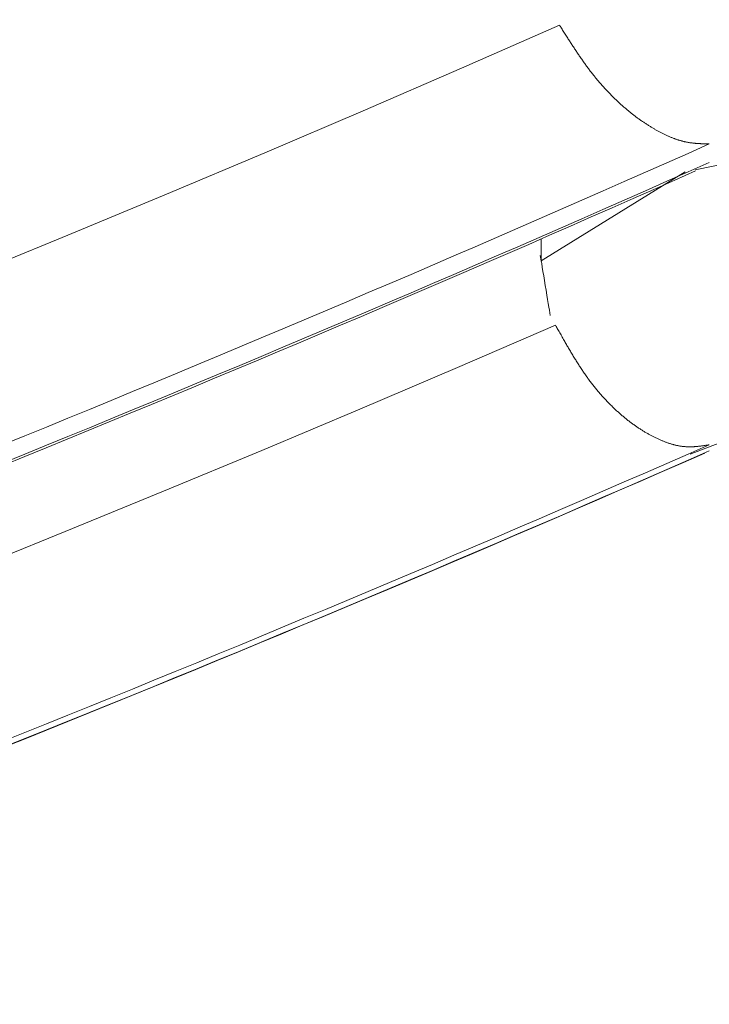
# Model space of a CAD drawing. Units: millimetres. Extents: x 1951 to 3247, y 695 to 2417.
# Drawn here: x 2592 to 2593, y 1047 to 1047 of the extents above; entities that cross this region are included whole.
import ezdxf

# ---------------------------------------------------------------- set-up
doc = ezdxf.new("R2010")
doc.units = ezdxf.units.MM
doc.layers.add('繪圖線', color=7, linetype='Continuous')

# ---------------------------------------------------------------- blocks, each defined once
blk = doc.blocks.new('A$C0453439D')
at = {"layer": '繪圖線', "color": 7, "linetype": 'Continuous', "lineweight": 0}
for p, q in [((641.82692, 352.6275), (641.76974, 352.60241)), ((641.82715, 352.62713), (641.82692, 352.6275)), ((641.82741, 352.62672), (641.82715, 352.62713)), ((641.8277, 352.62626), (641.82741, 352.62672)), ((641.82801, 352.62576), (641.8277, 352.62626)), ((641.82835, 352.62523), (641.82801, 352.62576)), ((641.8287, 352.62467), (641.82835, 352.62523)), ((641.82906, 352.62409), (641.8287, 352.62467)), ((641.82943, 352.6235), (641.82906, 352.62409)), ((641.82981, 352.6229), (641.82943, 352.6235)), ((641.83019, 352.6223), (641.82981, 352.6229)), ((641.83057, 352.6217), (641.83019, 352.6223)), ((641.83095, 352.62111), (641.83057, 352.6217)), ((641.83131, 352.62053), (641.83095, 352.62111)), ((641.83167, 352.61997), (641.83131, 352.62053)), ((641.83202, 352.61942), (641.83167, 352.61997)), ((641.83236, 352.61889), (641.83202, 352.61942)), ((641.8327, 352.61836), (641.83236, 352.61889)), ((641.83303, 352.61784), (641.8327, 352.61836)), ((641.83336, 352.61732), (641.83303, 352.61784)), ((641.83369, 352.61681), (641.83336, 352.61732)), ((641.83402, 352.61631), (641.83369, 352.61681)), ((641.83435, 352.6158), (641.83402, 352.61631)), ((641.83468, 352.6153), (641.83435, 352.6158)), ((641.83501, 352.61479), (641.83468, 352.6153)), ((641.83534, 352.61428), (641.83501, 352.61479)), ((641.83568, 352.61377), (641.83534, 352.61428)), ((641.83602, 352.61326), (641.83568, 352.61377)), ((641.83636, 352.61275), (641.83602, 352.61326)), ((641.8367, 352.61223), (641.83636, 352.61275)), ((641.83704, 352.61171), (641.8367, 352.61223)), ((641.83739, 352.6112), (641.83704, 352.61171)), ((641.83774, 352.61068), (641.83739, 352.6112)), ((641.83809, 352.61016), (641.83774, 352.61068)), ((641.83844, 352.60965), (641.83809, 352.61016)), ((641.83879, 352.60914), (641.83844, 352.60965)), ((641.83914, 352.60862), (641.83879, 352.60914)), ((641.83949, 352.60812), (641.83914, 352.60862)), ((641.83984, 352.60761), (641.83949, 352.60812)), ((641.84019, 352.60711), (641.83984, 352.60761)), ((641.84054, 352.60661), (641.84019, 352.60711)), ((641.8409, 352.60611), (641.84054, 352.60661)), ((641.84125, 352.60561), (641.8409, 352.60611)), ((641.8416, 352.60512), (641.84125, 352.60561)), ((641.84196, 352.60463), (641.8416, 352.60512)), ((641.84231, 352.60414), (641.84196, 352.60463)), ((641.84267, 352.60365), (641.84231, 352.60414)), ((641.84302, 352.60316), (641.84267, 352.60365)), ((641.84338, 352.60268), (641.84302, 352.60316)), ((641.76974, 352.60241), (641.71251, 352.57762)), ((641.84374, 352.6022), (641.84338, 352.60268)), ((641.8441, 352.60171), (641.84374, 352.6022)), ((641.84446, 352.60124), (641.8441, 352.60171)), ((641.84482, 352.60076), (641.84446, 352.60124)), ((641.84519, 352.60028), (641.84482, 352.60076)), ((641.84555, 352.59981), (641.84519, 352.60028)), ((641.84592, 352.59934), (641.84555, 352.59981)), ((641.84628, 352.59887), (641.84592, 352.59934)), ((641.84665, 352.59841), (641.84628, 352.59887)), ((641.84702, 352.59794), (641.84665, 352.59841)), ((641.84739, 352.59748), (641.84702, 352.59794)), ((641.84776, 352.59703), (641.84739, 352.59748)), ((641.84814, 352.59657), (641.84776, 352.59703)), ((641.84851, 352.59612), (641.84814, 352.59657)), ((641.84889, 352.59566), (641.84851, 352.59612)), ((641.84926, 352.59522), (641.84889, 352.59566)), ((641.84964, 352.59477), (641.84926, 352.59522)), ((641.85002, 352.59433), (641.84964, 352.59477)), ((641.85039, 352.59389), (641.85002, 352.59433)), ((641.85077, 352.59345), (641.85039, 352.59389)), ((641.85115, 352.59301), (641.85077, 352.59345)), ((641.85154, 352.59258), (641.85115, 352.59301)), ((641.85192, 352.59215), (641.85154, 352.59258)), ((641.8523, 352.59172), (641.85192, 352.59215)), ((641.85269, 352.59129), (641.8523, 352.59172)), ((641.85307, 352.59087), (641.85269, 352.59129)), ((641.85346, 352.59045), (641.85307, 352.59087)), ((641.85384, 352.59003), (641.85346, 352.59045)), ((641.85423, 352.58962), (641.85384, 352.59003)), ((641.85462, 352.5892), (641.85423, 352.58962)), ((641.855, 352.58879), (641.85462, 352.5892)), ((641.85539, 352.58838), (641.855, 352.58879)), ((641.85578, 352.58798), (641.85539, 352.58838)), ((641.85617, 352.58758), (641.85578, 352.58798)), ((641.85656, 352.58718), (641.85617, 352.58758)), ((641.85696, 352.58678), (641.85656, 352.58718)), ((641.85735, 352.58638), (641.85696, 352.58678)), ((641.85774, 352.58599), (641.85735, 352.58638)), ((641.85813, 352.5856), (641.85774, 352.58599)), ((641.85853, 352.58521), (641.85813, 352.5856)), ((641.85892, 352.58483), (641.85853, 352.58521)), ((641.85931, 352.58445), (641.85892, 352.58483)), ((641.85971, 352.58407), (641.85931, 352.58445)), ((641.8601, 352.58369), (641.85971, 352.58407)), ((641.8605, 352.58332), (641.8601, 352.58369)), ((641.86089, 352.58295), (641.8605, 352.58332)), ((641.86129, 352.58258), (641.86089, 352.58295)), ((641.86169, 352.58221), (641.86129, 352.58258)), ((641.86208, 352.58185), (641.86169, 352.58221)), ((641.86248, 352.58149), (641.86208, 352.58185)), ((641.86287, 352.58113), (641.86248, 352.58149)), ((641.86327, 352.58078), (641.86287, 352.58113)), ((641.86367, 352.58042), (641.86327, 352.58078)), ((641.86407, 352.58007), (641.86367, 352.58042)), ((641.86446, 352.57973), (641.86407, 352.58007)), ((641.71251, 352.57762), (641.65523, 352.55313)), ((641.86486, 352.57938), (641.86446, 352.57973)), ((641.86526, 352.57904), (641.86486, 352.57938)), ((641.86566, 352.5787), (641.86526, 352.57904)), ((641.86605, 352.57837), (641.86566, 352.5787)), ((641.86645, 352.57803), (641.86605, 352.57837)), ((641.86685, 352.5777), (641.86645, 352.57803)), ((641.86724, 352.57738), (641.86685, 352.5777)), ((641.86764, 352.57705), (641.86724, 352.57738)), ((641.86804, 352.57673), (641.86764, 352.57705)), ((641.86844, 352.57641), (641.86804, 352.57673)), ((641.86883, 352.57609), (641.86844, 352.57641)), ((641.86923, 352.57578), (641.86883, 352.57609)), ((641.86963, 352.57547), (641.86923, 352.57578)), ((641.87002, 352.57516), (641.86963, 352.57547)), ((641.87042, 352.57486), (641.87002, 352.57516)), ((641.87081, 352.57455), (641.87042, 352.57486)), ((641.87121, 352.57426), (641.87081, 352.57455)), ((641.8716, 352.57396), (641.87121, 352.57426)), ((641.872, 352.57367), (641.8716, 352.57396)), ((641.87239, 352.57337), (641.872, 352.57367)), ((641.87279, 352.57309), (641.87239, 352.57337)), ((641.87318, 352.5728), (641.87279, 352.57309)), ((641.87358, 352.57252), (641.87318, 352.5728)), ((641.87397, 352.57224), (641.87358, 352.57252)), ((641.87436, 352.57196), (641.87397, 352.57224)), ((641.87475, 352.57169), (641.87436, 352.57196)), ((641.87515, 352.57142), (641.87475, 352.57169)), ((641.87554, 352.57115), (641.87515, 352.57142)), ((641.87593, 352.57088), (641.87554, 352.57115)), ((641.87632, 352.57062), (641.87593, 352.57088)), ((641.87671, 352.57036), (641.87632, 352.57062)), ((641.8771, 352.5701), (641.87671, 352.57036)), ((641.87749, 352.56985), (641.8771, 352.5701)), ((641.87788, 352.56959), (641.87749, 352.56985)), ((641.87827, 352.56934), (641.87788, 352.56959)), ((641.87866, 352.5691), (641.87827, 352.56934)), ((641.87905, 352.56885), (641.87866, 352.5691)), ((641.87943, 352.56861), (641.87905, 352.56885)), ((641.87982, 352.56837), (641.87943, 352.56861)), ((641.88021, 352.56813), (641.87982, 352.56837)), ((641.8806, 352.5679), (641.88021, 352.56813)), ((641.88098, 352.56767), (641.8806, 352.5679)), ((641.88137, 352.56744), (641.88098, 352.56767)), ((641.88175, 352.56721), (641.88137, 352.56744)), ((641.88214, 352.56698), (641.88175, 352.56721)), ((641.88252, 352.56676), (641.88214, 352.56698)), ((641.88291, 352.56654), (641.88252, 352.56676)), ((641.88329, 352.56633), (641.88291, 352.56654)), ((641.88368, 352.56611), (641.88329, 352.56633)), ((641.88406, 352.5659), (641.88368, 352.56611)), ((641.88444, 352.56569), (641.88406, 352.5659)), ((641.88482, 352.56548), (641.88444, 352.56569)), ((641.88521, 352.56528), (641.88482, 352.56548)), ((641.88559, 352.56508), (641.88521, 352.56528)), ((641.88597, 352.56488), (641.88559, 352.56508)), ((641.88635, 352.56468), (641.88597, 352.56488)), ((641.88673, 352.56449), (641.88635, 352.56468)), ((641.8871, 352.5643), (641.88673, 352.56449)), ((641.88748, 352.56411), (641.8871, 352.5643)), ((641.88786, 352.56392), (641.88748, 352.56411)), ((641.88824, 352.56374), (641.88786, 352.56392)), ((641.88861, 352.56356), (641.88824, 352.56374)), ((641.88899, 352.56338), (641.88861, 352.56356)), ((641.88936, 352.56321), (641.88899, 352.56338)), ((641.88974, 352.56304), (641.88936, 352.56321)), ((641.89011, 352.56287), (641.88974, 352.56304)), ((641.89048, 352.56271), (641.89011, 352.56287)), ((641.89085, 352.56254), (641.89048, 352.56271)), ((641.89122, 352.56238), (641.89085, 352.56254)), ((641.89159, 352.56223), (641.89122, 352.56238)), ((641.89196, 352.56208), (641.89159, 352.56223)), ((641.89233, 352.56193), (641.89196, 352.56208)), ((641.89269, 352.56178), (641.89233, 352.56193)), ((641.89306, 352.56164), (641.89269, 352.56178)), ((641.89342, 352.5615), (641.89306, 352.56164)), ((641.89379, 352.56136), (641.89342, 352.5615)), ((641.89415, 352.56123), (641.89379, 352.56136)), ((641.89451, 352.5611), (641.89415, 352.56123)), ((641.89487, 352.56097), (641.89451, 352.5611)), ((641.89523, 352.56085), (641.89487, 352.56097)), ((641.89559, 352.56073), (641.89523, 352.56085)), ((641.89595, 352.56061), (641.89559, 352.56073)), ((641.8963, 352.5605), (641.89595, 352.56061)), ((641.89666, 352.56039), (641.8963, 352.5605)), ((641.89701, 352.56028), (641.89666, 352.56039)), ((641.89737, 352.56018), (641.89701, 352.56028)), ((641.89772, 352.56008), (641.89737, 352.56018)), ((641.89807, 352.55998), (641.89772, 352.56008)), ((641.89841, 352.55989), (641.89807, 352.55998)), ((641.89876, 352.5598), (641.89841, 352.55989)), ((641.89911, 352.55972), (641.89876, 352.5598)), ((641.89945, 352.55963), (641.89911, 352.55972)), ((641.89979, 352.55956), (641.89945, 352.55963)), ((641.90014, 352.55948), (641.89979, 352.55956)), ((641.90048, 352.55941), (641.90014, 352.55948)), ((641.90082, 352.55934), (641.90048, 352.55941)), ((641.90116, 352.55928), (641.90082, 352.55934)), ((641.90149, 352.55921), (641.90116, 352.55928)), ((641.90183, 352.55915), (641.90149, 352.55921)), ((641.90217, 352.5591), (641.90183, 352.55915)), ((641.90251, 352.55904), (641.90217, 352.5591)), ((641.90284, 352.55899), (641.90251, 352.55904)), ((641.90318, 352.55894), (641.90284, 352.55899)), ((641.90352, 352.55889), (641.90318, 352.55894)), ((641.90385, 352.55885), (641.90352, 352.55889)), ((641.90418, 352.55881), (641.90385, 352.55885)), ((641.90452, 352.55877), (641.90418, 352.55881)), ((641.90485, 352.55873), (641.90452, 352.55877)), ((641.90518, 352.5587), (641.90485, 352.55873)), ((641.9055, 352.55866), (641.90518, 352.5587)), ((641.90583, 352.55863), (641.9055, 352.55866)), ((641.90615, 352.5586), (641.90583, 352.55863)), ((641.90588, 352.54318), (641.98652, 352.55978)), ((641.90647, 352.55858), (641.90615, 352.5586)), ((641.90678, 352.55855), (641.90647, 352.55858)), ((641.9071, 352.55853), (641.90678, 352.55855)), ((641.90741, 352.55851), (641.9071, 352.55853)), ((641.90772, 352.55849), (641.90741, 352.55851)), ((641.90803, 352.55847), (641.90772, 352.55849)), ((641.90835, 352.55845), (641.90803, 352.55847)), ((641.90867, 352.55843), (641.90835, 352.55845)), ((641.90899, 352.55842), (641.90867, 352.55843)), ((641.90932, 352.5584), (641.90899, 352.55842)), ((641.90965, 352.55839), (641.90932, 352.5584)), ((641.90999, 352.55838), (641.90965, 352.55839)), ((641.91033, 352.55837), (641.90999, 352.55838)), ((641.91069, 352.55836), (641.91033, 352.55837)), ((641.91105, 352.55835), (641.91069, 352.55836)), ((641.91141, 352.55834), (641.91105, 352.55835)), ((641.91177, 352.55833), (641.91141, 352.55834)), ((641.91212, 352.55832), (641.91177, 352.55833)), ((641.91247, 352.55831), (641.91212, 352.55832)), ((641.9128, 352.55831), (641.91247, 352.55831)), ((641.91312, 352.5583), (641.9128, 352.55831)), ((641.91342, 352.5583), (641.91312, 352.5583)), ((641.91369, 352.55829), (641.91342, 352.5583)), ((641.91394, 352.55829), (641.91369, 352.55829)), ((641.91416, 352.55828), (641.91394, 352.55829)), ((641.65523, 352.55313), (641.59789, 352.52893)), ((641.90018, 352.54201), (641.81622, 352.4902)), ((641.59789, 352.52893), (641.54046, 352.50502)), ((641.54046, 352.50502), (641.48294, 352.48138)), ((641.81622, 352.5029), (641.81622, 352.4902)), ((641.81622, 352.4902), (641.81571, 352.49331)), ((641.81571, 352.49331), (641.81622, 352.4902)), ((641.81619, 352.49041), (641.81619, 352.49042)), ((641.81619, 352.49042), (641.81619, 352.49042)), ((641.81619, 352.49042), (641.81619, 352.4904)), ((641.81619, 352.49038), (641.81619, 352.49041)), ((641.81619, 352.4904), (641.8162, 352.49036)), ((641.8162, 352.49035), (641.81619, 352.49038)), ((641.8162, 352.49036), (641.81621, 352.49029)), ((641.8162, 352.49031), (641.8162, 352.49035)), ((641.81621, 352.49027), (641.8162, 352.49031)), ((641.81621, 352.49029), (641.81622, 352.4902)), ((641.81622, 352.49023), (641.81621, 352.49027)), ((641.81622, 352.4902), (641.81622, 352.49023)), ((641.81622, 352.49021), (641.81622, 352.49022)), ((641.81622, 352.49022), (641.81622, 352.49022)), ((641.81622, 352.49022), (641.81622, 352.49021)), ((641.81622, 352.4902), (641.81622, 352.49021)), ((641.81622, 352.49021), (641.81622, 352.49021)), ((641.81622, 352.49021), (641.81622, 352.49021)), ((641.81622, 352.49021), (641.81622, 352.49021)), ((641.81622, 352.49021), (641.81622, 352.49021)), ((641.81622, 352.49021), (641.81622, 352.49021)), ((641.81622, 352.49021), (641.81622, 352.4902)), ((641.81622, 352.4902), (641.81622, 352.4902)), ((641.81622, 352.4902), (641.81622, 352.4902)), ((641.81622, 352.4902), (641.81622, 352.49019)), ((641.81623, 352.49017), (641.81622, 352.4902)), ((641.81622, 352.4902), (641.81624, 352.49008)), ((641.81628, 352.48985), (641.81622, 352.4902)), ((641.81622, 352.4902), (641.81651, 352.48847)), ((641.81622, 352.49019), (641.81623, 352.49018)), ((641.81623, 352.49018), (641.81623, 352.49017)), ((641.81623, 352.49017), (641.81623, 352.49016)), ((641.81623, 352.49016), (641.81623, 352.49017)), ((641.81623, 352.49016), (641.81623, 352.49015)), ((641.81623, 352.49015), (641.81623, 352.49016)), ((641.81623, 352.49015), (641.81623, 352.49014)), ((641.81623, 352.49014), (641.81623, 352.49015)), ((641.81623, 352.49014), (641.81623, 352.49014)), ((641.81623, 352.49014), (641.81623, 352.49014)), ((641.81624, 352.49008), (641.81627, 352.48993)), ((641.81627, 352.48993), (641.81629, 352.48978)), ((641.81632, 352.4896), (641.81628, 352.48985)), ((641.81629, 352.48978), (641.81632, 352.48964)), ((641.81632, 352.48964), (641.81634, 352.48952)), ((641.81635, 352.48945), (641.81632, 352.4896)), ((641.81634, 352.48952), (641.81635, 352.48942)), ((641.81636, 352.48938), (641.81635, 352.48945)), ((641.81635, 352.48942), (641.81636, 352.48937)), ((641.81636, 352.48937), (641.81636, 352.48938)), ((641.81651, 352.48847), (641.81686, 352.48637)), ((641.81686, 352.48637), (641.81725, 352.48397)), ((641.81725, 352.48397), (641.81769, 352.48136)), ((641.81769, 352.48136), (641.81814, 352.47859)), ((641.81814, 352.47859), (641.81861, 352.47576)), ((641.81861, 352.47576), (641.81908, 352.47293)), ((641.81908, 352.47293), (641.81954, 352.47016)), ((641.81954, 352.47016), (641.81997, 352.46755)), ((641.81997, 352.46755), (641.82037, 352.46515)), ((641.82037, 352.46515), (641.82071, 352.46305)), ((641.82071, 352.46305), (641.821, 352.46132)), ((641.821, 352.46132), (641.82086, 352.46215)), ((641.82086, 352.46215), (641.821, 352.46132)), ((641.821, 352.46132), (641.82151, 352.45824)), ((641.82151, 352.45824), (641.821, 352.46132)), ((641.821, 352.46132), (641.82102, 352.46122)), ((641.82101, 352.46128), (641.821, 352.46132)), ((641.82101, 352.46124), (641.82101, 352.46128)), ((641.82102, 352.46119), (641.82101, 352.46124)), ((641.82102, 352.46122), (641.82103, 352.46115)), ((641.82103, 352.46115), (641.82102, 352.46119)), ((641.82103, 352.46115), (641.82103, 352.46111)), ((641.82103, 352.46112), (641.82103, 352.46115)), ((641.82104, 352.4611), (641.82103, 352.46112)), ((641.82103, 352.46111), (641.82104, 352.46109)), ((641.82104, 352.46108), (641.82104, 352.4611)), ((641.82104, 352.46109), (641.82104, 352.46108)), ((641.82454, 352.45268), (641.76753, 352.42803)), ((641.82477, 352.45227), (641.82454, 352.45268)), ((641.82503, 352.45181), (641.82477, 352.45227)), ((641.82531, 352.4513), (641.82503, 352.45181)), ((641.82562, 352.45074), (641.82531, 352.4513)), ((641.82595, 352.45015), (641.82562, 352.45074)), ((641.8263, 352.44954), (641.82595, 352.45015)), ((641.82666, 352.44889), (641.8263, 352.44954)), ((641.82702, 352.44824), (641.82666, 352.44889)), ((641.8274, 352.44757), (641.82702, 352.44824)), ((641.82777, 352.4469), (641.8274, 352.44757)), ((641.82815, 352.44624), (641.82777, 352.4469)), ((641.82852, 352.44558), (641.82815, 352.44624)), ((641.82888, 352.44494), (641.82852, 352.44558)), ((641.82923, 352.44432), (641.82888, 352.44494)), ((641.82958, 352.44371), (641.82923, 352.44432)), ((641.82992, 352.44311), (641.82958, 352.44371)), ((641.83025, 352.44253), (641.82992, 352.44311)), ((641.83058, 352.44195), (641.83025, 352.44253)), ((641.83091, 352.44138), (641.83058, 352.44195)), ((641.83124, 352.44082), (641.83091, 352.44138)), ((641.83156, 352.44025), (641.83124, 352.44082)), ((641.83189, 352.4397), (641.83156, 352.44025)), ((641.83221, 352.43914), (641.83189, 352.4397)), ((641.83254, 352.43858), (641.83221, 352.43914)), ((641.83287, 352.43801), (641.83254, 352.43858)), ((641.83321, 352.43745), (641.83287, 352.43801)), ((641.83355, 352.43688), (641.83321, 352.43745)), ((641.83389, 352.43631), (641.83355, 352.43688)), ((641.83423, 352.43574), (641.83389, 352.43631)), ((641.83457, 352.43517), (641.83423, 352.43574)), ((641.83492, 352.43459), (641.83457, 352.43517)), ((641.83526, 352.43402), (641.83492, 352.43459)), ((641.83561, 352.43345), (641.83526, 352.43402)), ((641.83596, 352.43288), (641.83561, 352.43345)), ((641.83631, 352.43232), (641.83596, 352.43288)), ((641.83666, 352.43175), (641.83631, 352.43232)), ((641.83701, 352.43119), (641.83666, 352.43175)), ((641.83736, 352.43063), (641.83701, 352.43119)), ((641.76753, 352.42803), (641.71048, 352.40368)), ((641.83772, 352.43008), (641.83736, 352.43063)), ((641.83807, 352.42953), (641.83772, 352.43008)), ((641.83842, 352.42898), (641.83807, 352.42953)), ((641.83878, 352.42843), (641.83842, 352.42898)), ((641.83913, 352.42789), (641.83878, 352.42843)), ((641.83949, 352.42735), (641.83913, 352.42789)), ((641.83984, 352.42681), (641.83949, 352.42735)), ((641.8402, 352.42627), (641.83984, 352.42681)), ((641.84056, 352.42574), (641.8402, 352.42627)), ((641.84092, 352.42521), (641.84056, 352.42574)), ((641.84129, 352.42468), (641.84092, 352.42521)), ((641.84165, 352.42415), (641.84129, 352.42468)), ((641.84202, 352.42363), (641.84165, 352.42415)), ((641.84238, 352.4231), (641.84202, 352.42363)), ((641.84275, 352.42258), (641.84238, 352.4231)), ((641.84312, 352.42207), (641.84275, 352.42258)), ((641.84349, 352.42155), (641.84312, 352.42207)), ((641.84387, 352.42104), (641.84349, 352.42155)), ((641.84424, 352.42053), (641.84387, 352.42104)), ((641.84462, 352.42003), (641.84424, 352.42053)), ((641.84499, 352.41952), (641.84462, 352.42003)), ((641.84537, 352.41902), (641.84499, 352.41952)), ((641.84575, 352.41853), (641.84537, 352.41902)), ((641.84614, 352.41803), (641.84575, 352.41853)), ((641.84652, 352.41754), (641.84614, 352.41803)), ((641.8469, 352.41706), (641.84652, 352.41754)), ((641.84729, 352.41657), (641.8469, 352.41706)), ((641.84768, 352.41609), (641.84729, 352.41657)), ((641.84807, 352.41561), (641.84768, 352.41609)), ((641.84846, 352.41514), (641.84807, 352.41561)), ((641.84885, 352.41467), (641.84846, 352.41514)), ((641.84924, 352.4142), (641.84885, 352.41467)), ((641.84963, 352.41374), (641.84924, 352.4142)), ((641.85003, 352.41327), (641.84963, 352.41374)), ((641.90297, 352.37746), (642.0107, 352.41892)), ((641.85042, 352.41281), (641.85003, 352.41327)), ((641.85082, 352.41236), (641.85042, 352.41281)), ((641.85122, 352.41191), (641.85082, 352.41236)), ((641.85161, 352.41146), (641.85122, 352.41191)), ((641.85201, 352.41101), (641.85161, 352.41146)), ((641.85241, 352.41057), (641.85201, 352.41101)), ((641.85282, 352.41013), (641.85241, 352.41057)), ((641.85322, 352.40969), (641.85282, 352.41013)), ((641.85362, 352.40926), (641.85322, 352.40969)), ((641.85403, 352.40882), (641.85362, 352.40926)), ((641.85443, 352.4084), (641.85403, 352.40882)), ((641.85484, 352.40797), (641.85443, 352.4084)), ((641.85524, 352.40755), (641.85484, 352.40797)), ((641.71048, 352.40368), (641.65339, 352.37962)), ((641.85565, 352.40713), (641.85524, 352.40755)), ((641.85606, 352.40672), (641.85565, 352.40713)), ((641.85646, 352.40631), (641.85606, 352.40672)), ((641.85687, 352.4059), (641.85646, 352.40631)), ((641.85728, 352.4055), (641.85687, 352.4059)), ((641.85769, 352.4051), (641.85728, 352.4055)), ((641.8581, 352.4047), (641.85769, 352.4051)), ((641.85851, 352.4043), (641.8581, 352.4047)), ((641.85893, 352.40391), (641.85851, 352.4043)), ((641.85934, 352.40352), (641.85893, 352.40391)), ((641.85975, 352.40314), (641.85934, 352.40352)), ((641.86016, 352.40276), (641.85975, 352.40314)), ((641.86058, 352.40238), (641.86016, 352.40276)), ((641.86099, 352.40201), (641.86058, 352.40238)), ((641.8614, 352.40164), (641.86099, 352.40201)), ((641.86182, 352.40127), (641.8614, 352.40164)), ((641.86223, 352.4009), (641.86182, 352.40127)), ((641.86264, 352.40054), (641.86223, 352.4009)), ((641.86306, 352.40018), (641.86264, 352.40054)), ((641.86347, 352.39983), (641.86306, 352.40018)), ((641.86389, 352.39948), (641.86347, 352.39983)), ((641.8643, 352.39913), (641.86389, 352.39948)), ((641.86472, 352.39879), (641.8643, 352.39913)), ((641.86513, 352.39845), (641.86472, 352.39879)), ((641.86555, 352.39811), (641.86513, 352.39845)), ((641.86596, 352.39778), (641.86555, 352.39811)), ((641.86638, 352.39745), (641.86596, 352.39778)), ((641.86679, 352.39712), (641.86638, 352.39745)), ((641.86721, 352.3968), (641.86679, 352.39712)), ((641.86762, 352.39648), (641.86721, 352.3968)), ((641.86803, 352.39616), (641.86762, 352.39648)), ((641.86845, 352.39585), (641.86803, 352.39616)), ((641.86886, 352.39554), (641.86845, 352.39585)), ((641.86927, 352.39524), (641.86886, 352.39554)), ((641.86969, 352.39494), (641.86927, 352.39524)), ((641.8701, 352.39464), (641.86969, 352.39494)), ((641.87051, 352.39434), (641.8701, 352.39464)), ((641.87092, 352.39405), (641.87051, 352.39434)), ((641.87134, 352.39376), (641.87092, 352.39405)), ((641.87175, 352.39348), (641.87134, 352.39376)), ((641.87216, 352.3932), (641.87175, 352.39348)), ((641.87257, 352.39292), (641.87216, 352.3932)), ((641.87298, 352.39265), (641.87257, 352.39292)), ((641.87339, 352.39238), (641.87298, 352.39265)), ((641.8738, 352.39211), (641.87339, 352.39238)), ((641.87421, 352.39185), (641.8738, 352.39211)), ((641.87461, 352.39159), (641.87421, 352.39185)), ((641.87502, 352.39133), (641.87461, 352.39159)), ((641.87543, 352.39108), (641.87502, 352.39133)), ((641.87584, 352.39083), (641.87543, 352.39108)), ((641.87624, 352.39058), (641.87584, 352.39083)), ((641.87665, 352.39033), (641.87624, 352.39058)), ((641.87706, 352.39009), (641.87665, 352.39033)), ((641.87746, 352.38986), (641.87706, 352.39009)), ((641.87787, 352.38962), (641.87746, 352.38986)), ((641.87827, 352.38939), (641.87787, 352.38962)), ((641.87868, 352.38916), (641.87827, 352.38939)), ((641.87908, 352.38894), (641.87868, 352.38916)), ((641.87949, 352.38872), (641.87908, 352.38894)), ((641.87989, 352.3885), (641.87949, 352.38872)), ((641.88029, 352.38828), (641.87989, 352.3885)), ((641.88069, 352.38807), (641.88029, 352.38828)), ((641.8811, 352.38786), (641.88069, 352.38807)), ((641.8815, 352.38765), (641.8811, 352.38786)), ((641.8819, 352.38745), (641.8815, 352.38765)), ((641.8823, 352.38725), (641.8819, 352.38745)), ((641.8827, 352.38705), (641.8823, 352.38725)), ((641.8831, 352.38686), (641.8827, 352.38705)), ((641.8835, 352.38667), (641.8831, 352.38686)), ((641.88389, 352.38648), (641.8835, 352.38667)), ((641.88429, 352.3863), (641.88389, 352.38648)), ((641.88469, 352.38612), (641.88429, 352.3863)), ((641.88508, 352.38594), (641.88469, 352.38612)), ((641.88548, 352.38576), (641.88508, 352.38594)), ((641.88588, 352.38559), (641.88548, 352.38576)), ((641.88627, 352.38542), (641.88588, 352.38559)), ((641.88666, 352.38526), (641.88627, 352.38542)), ((641.88706, 352.38509), (641.88666, 352.38526)), ((641.88745, 352.38494), (641.88706, 352.38509)), ((641.88784, 352.38478), (641.88745, 352.38494)), ((641.65339, 352.37962), (641.59624, 352.35585)), ((641.88823, 352.38463), (641.88784, 352.38478)), ((641.88862, 352.38448), (641.88823, 352.38463)), ((641.88901, 352.38434), (641.88862, 352.38448)), ((641.8894, 352.38419), (641.88901, 352.38434)), ((641.88978, 352.38406), (641.8894, 352.38419)), ((641.89017, 352.38392), (641.88978, 352.38406)), ((641.89055, 352.38379), (641.89017, 352.38392)), ((641.89094, 352.38367), (641.89055, 352.38379)), ((641.89132, 352.38354), (641.89094, 352.38367)), ((641.8917, 352.38342), (641.89132, 352.38354)), ((641.89208, 352.38331), (641.8917, 352.38342)), ((641.89246, 352.3832), (641.89208, 352.38331)), ((641.89284, 352.38309), (641.89246, 352.3832)), ((641.89322, 352.38299), (641.89284, 352.38309)), ((641.89359, 352.38289), (641.89322, 352.38299)), ((641.89397, 352.38279), (641.89359, 352.38289)), ((641.89434, 352.3827), (641.89397, 352.38279)), ((641.89472, 352.38261), (641.89434, 352.3827)), ((641.89509, 352.38253), (641.89472, 352.38261)), ((641.89546, 352.38245), (641.89509, 352.38253)), ((641.89583, 352.38237), (641.89546, 352.38245)), ((641.89619, 352.3823), (641.89583, 352.38237)), ((641.89656, 352.38223), (641.89619, 352.3823)), ((641.89692, 352.38217), (641.89656, 352.38223)), ((641.89729, 352.38211), (641.89692, 352.38217)), ((641.89765, 352.38206), (641.89729, 352.38211)), ((641.89801, 352.382), (641.89765, 352.38206)), ((641.89837, 352.38196), (641.89801, 352.382)), ((641.89872, 352.38192), (641.89837, 352.38196)), ((641.89908, 352.38188), (641.89872, 352.38192)), ((641.89943, 352.38184), (641.89908, 352.38188)), ((641.89978, 352.38181), (641.89943, 352.38184)), ((641.90013, 352.38179), (641.89978, 352.38181)), ((641.90048, 352.38176), (641.90013, 352.38179)), ((641.90083, 352.38174), (641.90048, 352.38176)), ((641.90118, 352.38173), (641.90083, 352.38174)), ((641.90153, 352.38172), (641.90118, 352.38173)), ((641.90188, 352.38171), (641.90153, 352.38172)), ((641.90223, 352.3817), (641.90188, 352.38171)), ((641.90257, 352.3817), (641.90223, 352.3817)), ((641.90292, 352.3817), (641.90257, 352.3817)), ((641.90326, 352.3817), (641.90292, 352.3817)), ((641.90361, 352.38171), (641.90326, 352.3817)), ((641.90395, 352.38172), (641.90361, 352.38171)), ((641.90429, 352.38173), (641.90395, 352.38172)), ((641.90463, 352.38175), (641.90429, 352.38173)), ((641.90497, 352.38176), (641.90463, 352.38175)), ((641.9053, 352.38178), (641.90497, 352.38176)), ((641.90563, 352.3818), (641.9053, 352.38178)), ((641.90596, 352.38183), (641.90563, 352.3818)), ((641.90629, 352.38185), (641.90596, 352.38183)), ((641.90661, 352.38188), (641.90629, 352.38185)), ((641.90693, 352.38191), (641.90661, 352.38188)), ((641.90725, 352.38194), (641.90693, 352.38191)), ((641.90757, 352.38197), (641.90725, 352.38194)), ((641.90789, 352.382), (641.90757, 352.38197)), ((641.90822, 352.38204), (641.90789, 352.382)), ((641.90854, 352.38208), (641.90822, 352.38204)), ((641.90887, 352.38212), (641.90854, 352.38208)), ((641.90921, 352.38216), (641.90887, 352.38212)), ((641.90955, 352.3822), (641.90921, 352.38216)), ((641.90989, 352.38225), (641.90955, 352.3822)), ((641.91025, 352.3823), (641.90989, 352.38225)), ((641.91061, 352.38235), (641.91025, 352.3823)), ((641.91098, 352.38241), (641.91061, 352.38235)), ((641.91135, 352.38246), (641.91098, 352.38241)), ((641.91172, 352.38252), (641.91135, 352.38246)), ((641.91208, 352.38257), (641.91172, 352.38252)), ((641.91243, 352.38263), (641.91208, 352.38257)), ((641.91277, 352.38268), (641.91243, 352.38263)), ((641.9131, 352.38273), (641.91277, 352.38268)), ((641.9134, 352.38278), (641.9131, 352.38273)), ((641.91368, 352.38282), (641.9134, 352.38278)), ((641.91393, 352.38287), (641.91368, 352.38282)), ((641.91416, 352.3829), (641.91393, 352.38287)), ((641.59624, 352.35585), (641.539, 352.33235)), ((641.539, 352.33235), (641.48168, 352.30913))]:
    blk.add_line(p, q, dxfattribs=at)
for radius, start, end in [(12.99522, 290.844791, 294.683517), (13.01208, 290.816527, 294.649402), (13.01569, 290.87461, 294.578404), (13.31849, 290.316195, 294.045974), (13.32836, 290.300482, 294.027039), (13.32963, 290.336295, 293.986739), (13.47884, 290.064039, 293.742197), (13.48209, 290.058991, 293.736117), (13.48222, 290.072796, 293.723528)]:
    blk.add_arc((636.48728, 364.72098), radius, start, end, dxfattribs=at)

msp = doc.modelspace()

# ---------------------------------------------------------------- block references
msp.add_blockref('A$C0453439D', (1950.72472, 694.59344))

doc.saveas('drawing.dxf')
